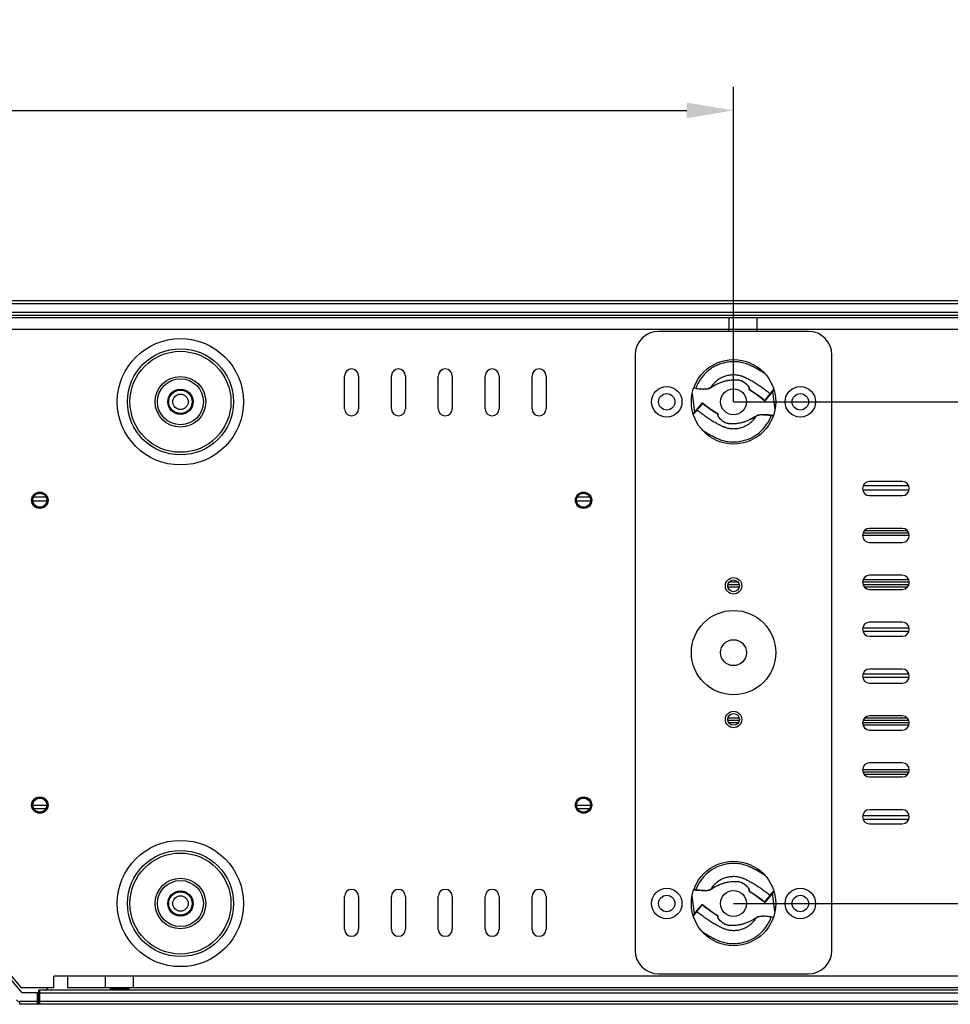
# Model space of a CAD drawing. Units: millimetres. Extents: x 19202 to 21290, y 1525 to 2947.
# Drawn here: x 20065 to 20264, y 1979 to 2189 of the extents above; entities that cross this region are included whole.
import ezdxf

# ---------------------------------------------------------------- set-up
doc = ezdxf.new("R2010")
doc.units = ezdxf.units.MM
doc.layers.add('02___PRT_ALL_AXES', color=7, linetype='Continuous')
doc.layers.add('粗实线', color=3, linetype='Continuous', lineweight=30)
doc.dimstyles.new('ISO-25', dxfattribs={"dimtxt": 15, "dimasz": 10, "dimexe": 5, "dimexo": 0, "dimgap": 2, "dimtad": 1, "dimdec": 0, "dimdsep": 46, "dimtxsty": 'Standard', "dimcen": 0, "dimadec": 0, "dimazin": 0, "dimtfac": 1, "dimtdec": 0, "dimtofl": 0, "dimtmove": 0, "dimatfit": 3, "dimfxl": 1, "dimarcsym": 0})

# ---------------------------------------------------------------- blocks, each defined once
blk = doc.blocks.new('*D64')
at = {"layer": 'Defpoints', "color": 0, "transparency": 16777216}
for p in [(20217.79, 2169.49), (19651.79, 2107.34), (20217.79, 2107.34)]:
    blk.add_point(p, dxfattribs=at)
at = {"layer": '粗实线', "color": 0, "lineweight": -2, "transparency": 16777216}
for p, q in [((19651.79, 2107.34), (19651.79, 2174.49)), ((20217.79, 2107.34), (20217.79, 2174.49)), ((19661.79, 2169.49), (20207.79, 2169.49))]:
    blk.add_line(p, q, dxfattribs=at)
at = {"layer": '粗实线', "color": 0, "transparency": 16777216}
for points in [[(19661.79, 2171.16), (19661.79, 2167.83), (19651.79, 2169.49)], [(20207.79, 2167.83), (20207.79, 2171.16), (20217.79, 2169.49)]]:
    blk.add_solid(points, dxfattribs=at)
at = {"layer": '粗实线', "color": 0, "transparency": 16777216, "insert": (19934.79, 2178.99), "char_height": 15, "attachment_point": 5}
blk.add_mtext('566mm', dxfattribs=at)
blk = doc.blocks.new('*D58')
at = {"layer": 'Defpoints', "color": 0, "transparency": 16777216}
for p in [(20217.79, 2107.34), (20217.79, 2000.34), (20335.17, 2000.34)]:
    blk.add_point(p, dxfattribs=at)
at = {"layer": '粗实线', "color": 0, "lineweight": -2, "transparency": 16777216}
for p, q in [((20217.79, 2107.34), (20340.17, 2107.34)), ((20335.17, 2097.34), (20335.17, 2010.34)), ((20217.79, 2000.34), (20340.17, 2000.34))]:
    blk.add_line(p, q, dxfattribs=at)
at = {"layer": '粗实线', "color": 0, "transparency": 16777216}
for points in [[(20336.84, 2097.34), (20333.5, 2097.34), (20335.17, 2107.34)], [(20333.5, 2010.34), (20336.84, 2010.34), (20335.17, 2000.34)]]:
    blk.add_solid(points, dxfattribs=at)
at = {"layer": '粗实线', "color": 0, "transparency": 16777216, "insert": (20325.67, 2053.33), "char_height": 15, "attachment_point": 5, "rotation": 90}
blk.add_mtext('107mm', dxfattribs=at)

msp = doc.modelspace()

# ---------------------------------------------------------------- linework, layer by layer
at = {"color": 7, "linetype": 'Continuous'}
for p, q in [((20444.29, 2128.84), (19425.29, 2128.84)), ((20444.29, 2128.24), (19425.29, 2128.24)), ((19425.29, 2126.44), (20444.29, 2126.44)), ((19425.29, 2125.84), (20444.29, 2125.84)), ((19439.79, 2125.34), (20429.79, 2125.34)), ((20216.79, 2125.34), (20216.79, 2122.34)), ((20222.79, 2125.34), (20222.79, 2122.34)), ((19436.79, 2122.84), (20432.79, 2122.84)), ((20233.79, 2122.34), (20201.79, 2122.34)), ((20196.79, 2117.34), (20196.79, 1990.34)), ((20238.79, 1990.34), (20238.79, 2117.34)), ((20134.79, 2105.84), (20134.79, 2112.84)), ((20137.79, 2112.84), (20137.79, 2105.84)), ((20144.79, 2105.84), (20144.79, 2112.84)), ((20147.79, 2112.84), (20147.79, 2105.84)), ((20154.79, 2105.84), (20154.79, 2112.84)), ((20157.79, 2112.84), (20157.79, 2105.84)), ((20164.79, 2105.84), (20164.79, 2112.84)), ((20167.79, 2112.84), (20167.79, 2105.84)), ((20174.79, 2105.84), (20174.79, 2112.84)), ((20177.79, 2112.84), (20177.79, 2105.84)), ((20218.55, 2112.01), (20218.79, 2112)), ((20218.78, 2112.01), (20218.79, 2112)), ((20218.79, 2112), (20218.79, 2112)), ((20208.96, 2109.01), (20209.46, 2105.15)), ((20209.73, 2110.21), (20209.29, 2110.27)), ((20211.59, 2110.08), (20211.81, 2110.06)), ((20221.1, 2110.02), (20221.11, 2110.2)), ((20221.13, 2110.29), (20221.15, 2110.2)), ((20221.15, 2110.2), (20221.16, 2110.12)), ((20221.16, 2110), (20221.15, 2109.94)), ((20221.15, 2109.93), (20221.15, 2109.94)), ((20221.16, 2110.12), (20221.16, 2110)), ((20225.25, 2108.65), (20224.47, 2107.71)), ((20226.4, 2109.88), (20224.55, 2107.65)), ((20225.58, 2109.05), (20225.25, 2108.65)), ((20225.63, 2109.11), (20225.58, 2109.05)), ((20226.04, 2109.59), (20225.63, 2109.11)), ((20226.33, 2109.94), (20226.04, 2109.59)), ((20226.12, 2109.53), (20226.61, 2105.67)), ((20226.33, 2109.94), (20226.35, 2109.86)), ((20226.35, 2109.86), (20226.36, 2109.83)), ((20211.05, 2107.06), (20209.17, 2104.8)), ((20211.13, 2107), (20210.35, 2106.06)), ((20211.12, 2107.08), (20211.08, 2107.08)), ((20211.14, 2107.07), (20211.12, 2107.08)), ((20211.17, 2107.04), (20211.13, 2107)), ((20212.15, 2106.27), (20211.14, 2107.07)), ((20211.17, 2107.04), (20211.14, 2107.07)), ((20224.41, 2107.64), (20224.4, 2107.63)), ((20224.4, 2107.63), (20224.44, 2107.62)), ((20224.47, 2107.71), (20224.41, 2107.64)), ((20224.51, 2107.62), (20224.55, 2107.65)), ((20209.22, 2104.83), (20209.22, 2104.86)), ((20209.25, 2104.74), (20209.22, 2104.83)), ((20209.49, 2105.04), (20209.25, 2104.74)), ((20209.54, 2105.09), (20209.49, 2105.04)), ((20209.94, 2105.57), (20209.54, 2105.09)), ((20209.99, 2105.64), (20209.94, 2105.57)), ((20210.35, 2106.06), (20209.99, 2105.64)), ((20214.41, 2104.57), (20214.42, 2104.63)), ((20214.42, 2104.48), (20214.41, 2104.57)), ((20214.42, 2104.75), (20214.45, 2104.74)), ((20214.42, 2104.74), (20214.42, 2104.75)), ((20214.42, 2104.69), (20214.42, 2104.74)), ((20214.42, 2104.63), (20214.42, 2104.69)), ((20214.44, 2104.4), (20214.42, 2104.48)), ((20214.45, 2104.74), (20214.46, 2104.72)), ((20214.46, 2104.72), (20214.47, 2104.69)), ((20214.47, 2104.69), (20214.47, 2104.48)), ((20224.62, 2104.59), (20224.09, 2104.59)), ((20225.8, 2104.37), (20225.82, 2104.47)), ((20226.23, 2104.31), (20225.8, 2104.37)), ((20226.28, 2104.41), (20225.82, 2104.47)), ((20226.25, 2104.31), (20226.23, 2104.31)), ((20216.78, 2102.68), (20216.78, 2102.68)), ((20217.02, 2102.67), (20216.78, 2102.68)), ((20216.79, 2102.68), (20216.78, 2102.68)), ((20245.44, 2089.5), (20255.13, 2089.5)), ((20253.79, 2090.34), (20246.79, 2090.34)), ((20245.31, 2088.59), (20255.26, 2088.59)), ((20246.79, 2087.34), (20253.79, 2087.34)), ((20068.29, 2086.19), (20071.29, 2086.19)), ((20068.51, 2087.09), (20071.07, 2087.09)), ((20184.29, 2086.19), (20187.29, 2086.19)), ((20184.51, 2087.09), (20187.07, 2087.09)), ((20255.19, 2079.34), (20245.38, 2079.34)), ((20254.9, 2079.84), (20245.68, 2079.84)), ((20253.79, 2080.34), (20246.79, 2080.34)), ((20255.28, 2078.84), (20245.29, 2078.84)), ((20246.79, 2077.34), (20253.79, 2077.34)), ((20218.78, 2068.84), (20216.79, 2068.84)), ((20255.28, 2068.84), (20245.29, 2068.84)), ((20255.19, 2069.34), (20245.38, 2069.34)), ((20253.79, 2070.34), (20246.79, 2070.34)), ((20219.01, 2068.34), (20216.56, 2068.34)), ((20219.01, 2067.84), (20216.56, 2067.84)), ((20255.19, 2068.34), (20245.38, 2068.34)), ((20254.9, 2067.84), (20245.68, 2067.84)), ((20246.79, 2067.34), (20253.79, 2067.34)), ((20253.79, 2060.34), (20246.79, 2060.34)), ((20255.26, 2059.09), (20245.31, 2059.09)), ((20255.2, 2058.36), (20245.37, 2058.36)), ((20246.79, 2057.34), (20253.79, 2057.34)), ((20253.79, 2050.34), (20246.79, 2050.34)), ((20245.31, 2048.59), (20255.26, 2048.59)), ((20245.37, 2049.32), (20255.2, 2049.32)), ((20246.79, 2047.34), (20253.79, 2047.34)), ((20219.01, 2039.84), (20216.56, 2039.84)), ((20219.01, 2039.34), (20216.56, 2039.34)), ((20255.19, 2039.34), (20245.38, 2039.34)), ((20254.9, 2039.84), (20245.68, 2039.84)), ((20253.79, 2040.34), (20246.79, 2040.34)), ((20218.78, 2038.84), (20216.79, 2038.84)), ((20255.28, 2038.84), (20245.29, 2038.84)), ((20255.19, 2038.34), (20245.38, 2038.34)), ((20246.79, 2037.34), (20253.79, 2037.34)), ((20255.28, 2028.84), (20245.29, 2028.84)), ((20253.79, 2030.34), (20246.79, 2030.34)), ((20255.19, 2028.34), (20245.38, 2028.34)), ((20254.9, 2027.84), (20245.68, 2027.84)), ((20246.79, 2027.34), (20253.79, 2027.34)), ((20068.29, 2021.32), (20071.29, 2021.32)), ((20068.51, 2020.59), (20071.07, 2020.59)), ((20184.29, 2021.32), (20187.29, 2021.32)), ((20184.51, 2020.59), (20187.07, 2020.59)), ((20253.79, 2020.34), (20246.79, 2020.34)), ((20245.31, 2019.09), (20255.26, 2019.09)), ((20245.37, 2018.36), (20255.2, 2018.36)), ((20246.79, 2017.34), (20253.79, 2017.34)), ((20046.29, 2005.84), (20065.79, 1982.34)), ((20065.96, 1981.34), (20047.16, 2003.9)), ((20209.32, 2003.37), (20209.35, 2003.37)), ((20209.35, 2003.37), (20209.77, 2003.31)), ((20218.55, 2005.01), (20218.79, 2005)), ((20218.78, 2005.01), (20218.79, 2005)), ((20218.79, 2005), (20218.79, 2005)), ((20134.79, 1994.84), (20134.79, 2001.84)), ((20137.79, 2001.84), (20137.79, 1994.84)), ((20144.79, 1994.84), (20144.79, 2001.84)), ((20147.79, 2001.84), (20147.79, 1994.84)), ((20154.79, 1994.84), (20154.79, 2001.84)), ((20157.79, 2001.84), (20157.79, 1994.84)), ((20164.79, 1994.84), (20164.79, 2001.84)), ((20167.79, 2001.84), (20167.79, 1994.84)), ((20174.79, 1994.84), (20174.79, 2001.84)), ((20177.79, 2001.84), (20177.79, 1994.84)), ((20209.46, 1998.15), (20208.96, 2002.01)), ((20209.29, 2003.28), (20209.76, 2003.22)), ((20209.77, 2003.31), (20209.76, 2003.22)), ((20210.95, 2003.1), (20211.49, 2003.09)), ((20221.1, 2002.99), (20221.11, 2003.2)), ((20221.11, 2002.96), (20221.1, 2002.99)), ((20221.13, 2002.94), (20221.11, 2002.96)), ((20221.13, 2003.29), (20221.15, 2003.2)), ((20221.15, 2002.94), (20221.13, 2002.94)), ((20221.15, 2003.2), (20221.16, 2003.12)), ((20221.16, 2002.94), (20221.15, 2002.94)), ((20221.16, 2003.12), (20221.16, 2003.06)), ((20221.16, 2003.06), (20221.16, 2002.99)), ((20221.16, 2002.99), (20221.16, 2002.94)), ((20223.42, 2001.41), (20224.43, 2000.61)), ((20224.45, 2000.68), (20225.23, 2001.62)), ((20226.4, 2002.88), (20224.52, 2000.62)), ((20225.23, 2001.62), (20225.58, 2002.05)), ((20225.58, 2002.05), (20225.63, 2002.11)), ((20225.63, 2002.11), (20226.04, 2002.59)), ((20226.04, 2002.59), (20226.08, 2002.65)), ((20226.08, 2002.65), (20226.33, 2002.94)), ((20226.61, 1998.67), (20226.12, 2002.53)), ((20226.33, 2002.94), (20226.35, 2002.86)), ((20226.35, 2002.86), (20226.36, 2002.83)), ((20209.17, 1997.8), (20211.03, 2000.04)), ((20210.32, 1999.03), (20211.11, 1999.97)), ((20211.06, 2000.06), (20211.03, 2000.04)), ((20211.11, 1999.97), (20211.17, 2000.04)), ((20211.17, 2000.05), (20211.13, 2000.07)), ((20211.17, 2000.04), (20211.17, 2000.05)), ((20224.41, 2000.64), (20224.45, 2000.68)), ((20224.41, 2000.64), (20224.43, 2000.61)), ((20224.43, 2000.61), (20224.46, 2000.6)), ((20224.46, 2000.6), (20224.49, 2000.6)), ((20209.22, 1997.83), (20209.22, 1997.86)), ((20209.25, 1997.74), (20209.22, 1997.83)), ((20209.25, 1997.74), (20209.54, 1998.09)), ((20209.54, 1998.09), (20209.94, 1998.57)), ((20209.94, 1998.57), (20209.99, 1998.64)), ((20209.99, 1998.64), (20210.32, 1999.03)), ((20214.41, 1997.57), (20214.42, 1997.69)), ((20214.42, 1997.48), (20214.41, 1997.57)), ((20214.42, 1997.75), (20214.42, 1997.75)), ((20214.42, 1997.69), (20214.42, 1997.75)), ((20214.44, 1997.4), (20214.42, 1997.48)), ((20214.47, 1997.66), (20214.47, 1997.48)), ((20223.99, 1997.6), (20223.76, 1997.62)), ((20225.84, 1997.47), (20226.28, 1997.41)), ((20216.78, 1995.68), (20216.78, 1995.68)), ((20217.02, 1995.67), (20216.78, 1995.68)), ((20216.79, 1995.68), (20216.78, 1995.68)), ((20432.79, 1984.84), (20072.79, 1984.84)), ((20072.79, 1982.34), (20072.79, 1984.84)), ((20075.79, 1982.34), (20075.79, 1984.84)), ((20083.79, 1982.34), (20083.79, 1984.84)), ((20089.79, 1982.34), (20089.79, 1984.84)), ((20201.79, 1985.34), (20233.79, 1985.34)), ((20072.79, 1982.34), (20065.79, 1982.34)), ((20065.96, 1981.34), (20069.59, 1981.34)), ((20069.29, 1978.84), (20069.29, 1981.34)), ((20444.29, 1981.84), (20069.59, 1981.84)), ((20069.59, 1979.14), (20069.59, 1981.84)), ((20069.79, 1978.84), (20069.79, 1981.84)), ((20444.29, 1981.24), (20069.79, 1981.24)), ((20429.79, 1982.34), (20075.79, 1982.34)), ((20084.79, 1982.21), (20085.08, 1982.04)), ((20084.79, 1982.21), (20084.79, 1982.21)), ((20085.09, 1982.05), (20084.79, 1981.87)), ((20088.48, 1982.29), (20088.58, 1982.34)), ((20088.78, 1982.12), (20088.49, 1982.29)), ((20088.78, 1982.12), (20088.79, 1982.12)), ((20088.78, 1981.96), (20088.79, 1981.96)), ((20069.59, 1979.44), (20065.49, 1979.44)), ((20065.49, 1978.84), (20065.49, 1979.44)), ((20069.29, 1978.84), (20065.49, 1978.84)), ((20444.29, 1979.44), (20069.79, 1979.44)), ((20444.29, 1978.84), (20069.79, 1978.84))]:
    msp.add_line(p, q, dxfattribs=at)
for points in [[(20212.92, 2110.38), (20213.24, 2110.57), (20213.62, 2110.79), (20214, 2111.01), (20214.4, 2111.21), (20214.82, 2111.4), (20215.24, 2111.56), (20215.67, 2111.7), (20216.11, 2111.82), (20216.55, 2111.91), (20216.98, 2111.97), (20217.41, 2112.01), (20217.81, 2112.03), (20218.2, 2112.03), (20218.55, 2112.01)], [(20218.79, 2112), (20218.98, 2111.98), (20219.28, 2111.91), (20219.58, 2111.79), (20219.87, 2111.63), (20220.13, 2111.44), (20220.39, 2111.23), (20220.62, 2111.02), (20220.81, 2110.8), (20220.98, 2110.57), (20221.08, 2110.35), (20221.11, 2110.2)], [(20211.81, 2110.06), (20212.2, 2110.1), (20212.58, 2110.21), (20212.92, 2110.38)], [(20221.15, 2109.93), (20222.25, 2109.23), (20223.39, 2108.43), (20224.4, 2107.63)], [(20214.45, 2104.74), (20213.34, 2105.44), (20212.15, 2106.27)], [(20216.78, 2102.68), (20216.59, 2102.7), (20216.29, 2102.77), (20215.99, 2102.89), (20215.71, 2103.05), (20215.44, 2103.24), (20215.19, 2103.45), (20214.96, 2103.66), (20214.76, 2103.89), (20214.6, 2104.12), (20214.49, 2104.34), (20214.47, 2104.48)], [(20222.65, 2104.3), (20222.33, 2104.11), (20221.96, 2103.89), (20221.57, 2103.68), (20221.17, 2103.47), (20220.76, 2103.29), (20220.34, 2103.12), (20219.91, 2102.98), (20219.47, 2102.87), (20219.03, 2102.78), (20218.59, 2102.71), (20218.17, 2102.67), (20217.76, 2102.65), (20217.38, 2102.65), (20217.02, 2102.67)], [(20224.09, 2104.59), (20223.77, 2104.62), (20223.38, 2104.59), (20222.99, 2104.47), (20222.65, 2104.3)], [(20225.82, 2104.47), (20225.27, 2104.53), (20224.62, 2104.59)], [(20211.48, 2003.09), (20211.8, 2003.06), (20212.19, 2003.1), (20212.58, 2003.21), (20212.92, 2003.38)], [(20212.92, 2003.38), (20213.24, 2003.57), (20213.62, 2003.79), (20214, 2004.01), (20214.4, 2004.21), (20214.82, 2004.4), (20215.24, 2004.56), (20215.67, 2004.7), (20216.11, 2004.82), (20216.55, 2004.91), (20216.98, 2004.97), (20217.41, 2005.01), (20217.81, 2005.03), (20218.2, 2005.03), (20218.55, 2005.01)], [(20218.79, 2005), (20218.98, 2004.98), (20219.28, 2004.91), (20219.58, 2004.79), (20219.87, 2004.63), (20220.13, 2004.44), (20220.39, 2004.23), (20220.62, 2004.02), (20220.81, 2003.8), (20220.98, 2003.57), (20221.08, 2003.35), (20221.11, 2003.2)], [(20209.76, 2003.22), (20210.31, 2003.15), (20210.95, 2003.1)], [(20221.13, 2002.94), (20222.24, 2002.24), (20223.42, 2001.41)], [(20214.42, 1997.75), (20213.32, 1998.45), (20212.19, 1999.25), (20211.17, 2000.05)], [(20216.78, 1995.68), (20216.59, 1995.7), (20216.29, 1995.77), (20215.99, 1995.89), (20215.71, 1996.05), (20215.44, 1996.24), (20215.19, 1996.45), (20214.96, 1996.66), (20214.76, 1996.89), (20214.6, 1997.12), (20214.49, 1997.34), (20214.47, 1997.48)], [(20222.65, 1997.3), (20222.33, 1997.11), (20221.96, 1996.89), (20221.57, 1996.68), (20221.17, 1996.47), (20220.76, 1996.29), (20220.34, 1996.12), (20219.91, 1995.98), (20219.47, 1995.87), (20219.03, 1995.78), (20218.59, 1995.71), (20218.17, 1995.67), (20217.76, 1995.65), (20217.38, 1995.65), (20217.02, 1995.67)], [(20223.76, 1997.62), (20223.38, 1997.58), (20222.99, 1997.47), (20222.65, 1997.3)]]:
    msp.add_lwpolyline(points, dxfattribs=at)
for centre, radius in [((20099.79, 2107.34), 13.47), ((20099.79, 2107.34), 13.47), ((20099.79, 2107.34), 11.32), ((20099.79, 2107.34), 10.77), ((20217.79, 2107.34), 9), ((20099.79, 2107.34), 5.4), ((20099.79, 2107.34), 4.9), ((20203.54, 2107.34), 3.25), ((20232.04, 2107.34), 3.25), ((20099.79, 2107.34), 2.7), ((20099.79, 2107.34), 2.5), ((20203.54, 2107.34), 1.75), ((20217.79, 2107.34), 2.77), ((20232.04, 2107.34), 1.75), ((20069.79, 2086.34), 1.7), ((20069.79, 2086.34), 1.5), ((20185.79, 2086.34), 1.7), ((20185.79, 2086.34), 1.5), ((20217.79, 2053.84), 9), ((20217.79, 2053.84), 2.77), ((20069.79, 2021.34), 1.7), ((20069.79, 2021.34), 1.5), ((20185.79, 2021.34), 1.7), ((20185.79, 2021.34), 1.5), ((20099.79, 2000.34), 13.47), ((20099.79, 2000.34), 13.47), ((20099.79, 2000.34), 11.32), ((20099.79, 2000.34), 10.77), ((20217.79, 2000.34), 9), ((20099.79, 2000.34), 5.4), ((20099.79, 2000.34), 4.9), ((20203.54, 2000.34), 3.25), ((20232.04, 2000.34), 3.25), ((20099.79, 2000.34), 2.7), ((20099.79, 2000.34), 2.5), ((20203.54, 2000.34), 1.75), ((20217.79, 2000.34), 2.77), ((20232.04, 2000.34), 1.75)]:
    msp.add_circle(centre, radius, dxfattribs=at)
for centre, radius, start, end in [((20201.79, 2117.34), 5, 90, 180), ((20233.79, 2117.34), 5, 0, 90), ((20136.29, 2112.84), 1.5, 0, 180), ((20146.29, 2112.84), 1.5, 0, 180), ((20156.29, 2112.84), 1.5, 0, 180), ((20166.29, 2112.84), 1.5, 0, 180), ((20176.29, 2112.84), 1.5, 0, 180), ((20207.63, 2087.33), 30.99, 56.9882, 57.2019), ((20218.7, 2110.14), 1.87, 85.4997, 87.4621), ((20211.35, 2114.59), 4.52, 271.6977, 271.9097), ((20211.36, 2114.34), 4.27, 271.9002, 273.1319), ((20211.85, 2112.37), 2.24, 296.4895, 298.4689), ((20211.87, 2112.32), 2.19, 298.473, 299.552), ((20207.6, 2087.28), 26.4, 50.4542, 59.1067), ((20227.97, 2127.4), 26.4, 230.4542, 239.1067), ((20224.47, 2107.71), 0.1, 253.0346, 297.7134), ((20136.29, 2105.84), 1.5, 180, 0), ((20146.29, 2105.84), 1.5, 180, 0), ((20156.29, 2105.84), 1.5, 180, 0), ((20166.29, 2105.84), 1.5, 180, 0), ((20176.29, 2105.84), 1.5, 180, 0), ((20223.7, 2102.36), 2.19, 118.4711, 119.5528), ((20223.73, 2102.31), 2.24, 116.4318, 118.4666), ((20216.88, 2104.54), 1.87, 265.4997, 267.4621), ((20227.95, 2127.36), 31, 236.9755, 237.2006), ((20246.79, 2088.84), 1.5, 90, 270), ((20253.79, 2088.84), 1.5, 270, 90), ((20246.79, 2078.84), 1.5, 90, 270), ((20253.79, 2078.84), 1.5, 270, 90), ((20246.79, 2068.84), 1.5, 90, 270), ((20253.79, 2068.84), 1.5, 270, 90), ((20246.79, 2058.84), 1.5, 90, 270), ((20253.79, 2058.84), 1.5, 270, 90), ((20246.79, 2048.84), 1.5, 90, 270), ((20253.79, 2048.84), 1.5, 270, 90), ((20246.79, 2038.84), 1.5, 90, 270), ((20253.79, 2038.84), 1.5, 270, 90), ((20246.79, 2028.84), 1.5, 90, 270), ((20253.79, 2028.84), 1.5, 270, 90), ((20246.79, 2018.84), 1.5, 90, 270), ((20253.79, 2018.84), 1.5, 270, 90), ((20207.63, 1980.32), 31, 56.9755, 57.2006), ((20211.85, 2005.37), 2.24, 296.4318, 298.4666), ((20211.87, 2005.32), 2.19, 298.4711, 299.5528), ((20218.7, 2003.14), 1.87, 85.4997, 87.4621), ((20136.29, 2001.84), 1.5, 0, 180), ((20146.29, 2001.84), 1.5, 0, 180), ((20156.29, 2001.84), 1.5, 0, 180), ((20166.29, 2001.84), 1.5, 0, 180), ((20176.29, 2001.84), 1.5, 0, 180), ((20207.6, 1980.28), 26.4, 50.4542, 59.1067), ((20211.11, 1999.97), 0.1, 73.0346, 117.7134), ((20227.97, 2020.4), 26.4, 230.4542, 239.1067), ((20223.7, 1995.36), 2.19, 118.473, 119.552), ((20223.73, 1995.31), 2.24, 116.4895, 118.4689), ((20224.21, 1993.34), 4.27, 91.9002, 93.1319), ((20224.22, 1993.09), 4.52, 91.6977, 91.9097), ((20216.88, 1997.54), 1.87, 265.4997, 267.4621), ((20136.29, 1994.84), 1.5, 180, 0), ((20146.29, 1994.84), 1.5, 180, 0), ((20156.29, 1994.84), 1.5, 180, 0), ((20166.29, 1994.84), 1.5, 180, 0), ((20176.29, 1994.84), 1.5, 180, 0), ((20227.94, 2020.35), 30.99, 236.9882, 237.2019), ((20201.79, 1990.34), 5, 180, 270), ((20233.79, 1990.34), 5, 270, 0), ((20070.89, 1982.34), 0.5, 270, 0), ((20085.87, 1971.83), 10.46, 94.0124, 94.15), ((20065.49, 1980.34), 0.9, 219.8056, 270), ((20069.29, 1979.14), 0.3, 270, 0)]:
    msp.add_arc(centre, radius, start, end, dxfattribs=at)
for points, knots in [([(20224.42, 2113.38), (20224.11, 2113.58), (20223.64, 2113.87), (20223, 2114.24), (20222.52, 2114.51), (20222.11, 2114.73), (20221.79, 2114.9), (20221.54, 2115.03), (20221.29, 2115.14), (20220.95, 2115.29), (20220.52, 2115.45), (20219.99, 2115.61), (20219.27, 2115.78), (20218.35, 2115.9), (20217.25, 2115.9), (20216.15, 2115.76), (20215.07, 2115.47), (20214.05, 2115.06), (20213.08, 2114.51), (20212.2, 2113.84), (20211.4, 2113.07), (20210.72, 2112.19), (20210.15, 2111.24), (20209.86, 2110.56), (20209.73, 2110.21)], [0, 0, 0, 0, 0.0625, 0.09375, 0.125001, 0.156252, 0.171878, 0.187504, 0.203129, 0.218755, 0.250004, 0.281253, 0.312502, 0.374971, 0.437446, 0.499926, 0.562412, 0.624909, 0.687413, 0.749927, 0.812445, 0.874966, 0.937488, 1, 1, 1, 1]), ([(20225.58, 2109.05), (20225.31, 2109.27), (20224.77, 2109.7), (20223.93, 2110.31), (20223.22, 2110.8), (20222.63, 2111.18), (20222.19, 2111.45), (20221.74, 2111.71), (20221.37, 2111.93), (20221.06, 2112.09), (20220.83, 2112.22), (20220.61, 2112.34), (20220.39, 2112.45), (20220.19, 2112.55), (20219.99, 2112.63), (20219.8, 2112.71), (20219.53, 2112.8), (20219.19, 2112.9), (20218.78, 2112.99), (20218.36, 2113.05), (20217.8, 2113.08), (20217.1, 2113.05), (20216.27, 2112.89), (20215.47, 2112.61), (20214.72, 2112.21), (20214.04, 2111.71), (20213.44, 2111.11), (20213.1, 2110.66), (20212.95, 2110.42)], [0, 0, 0, 0, 0.070849, 0.141703, 0.21256, 0.247972, 0.283398, 0.318872, 0.354213, 0.371904, 0.389747, 0.407596, 0.424381, 0.439601, 0.453739, 0.468098, 0.482546, 0.511307, 0.540056, 0.568824, 0.59759, 0.655071, 0.712551, 0.770044, 0.827529, 0.885007, 0.942495, 1, 1, 1, 1]), ([(20212.95, 2110.42), (20213.12, 2110.52), (20213.48, 2110.73), (20214.04, 2111.05), (20214.68, 2111.36), (20215.4, 2111.64), (20216.04, 2111.82), (20216.59, 2111.93), (20217.03, 2111.99), (20217.47, 2112.03), (20217.84, 2112.04), (20218.13, 2112.04), (20218.42, 2112.03), (20218.64, 2112.01), (20218.78, 2112.01)], [0, 0, 0, 0, 0.095604, 0.201468, 0.316877, 0.441203, 0.574016, 0.643519, 0.714668, 0.786798, 0.859035, 0.894865, 0.930499, 1, 1, 1, 1]), ([(20218.84, 2112), (20218.99, 2111.99), (20219.21, 2111.95), (20219.49, 2111.84), (20219.69, 2111.75), (20219.88, 2111.63), (20220.11, 2111.47), (20220.37, 2111.27), (20220.64, 2111.01), (20220.86, 2110.76), (20221.03, 2110.53), (20221.11, 2110.36), (20221.13, 2110.29)], [0, 0, 0, 0, 0.148956, 0.225483, 0.300844, 0.373946, 0.445242, 0.58222, 0.708365, 0.821039, 0.918719, 1, 1, 1, 1]), ([(20209.73, 2110.21), (20210.04, 2110.17), (20210.48, 2110.11), (20211.07, 2110.07), (20211.35, 2110.07), (20211.48, 2110.07)], [0, 0, 0, 0, 0.520276, 0.767171, 1, 1, 1, 1]), ([(20211.59, 2110.08), (20211.63, 2110.08), (20211.79, 2110.09), (20211.95, 2110.11), (20212.07, 2110.14)], [0, 0, 0, 0, 0.258707, 1, 1, 1, 1]), ([(20212.07, 2110.14), (20212.21, 2110.15), (20212.48, 2110.2), (20212.73, 2110.31), (20212.85, 2110.36)], [0, 0, 0, 0, 0.520632, 1, 1, 1, 1]), ([(20212.95, 2110.42), (20212.95, 2110.41), (20212.94, 2110.4), (20212.93, 2110.39), (20212.92, 2110.38)], [0, 0, 0, 0, 0.260938, 1, 1, 1, 1]), ([(20221.1, 2110.02), (20221.1, 2110), (20221.11, 2109.97), (20221.14, 2109.94), (20221.15, 2109.93)], [0, 0, 0, 0, 0.499673, 1, 1, 1, 1]), ([(20221.12, 2109.97), (20221.12, 2109.97), (20221.11, 2109.99), (20221.1, 2110.01), (20221.1, 2110.02)], [0, 0, 0, 0, 0.254281, 1, 1, 1, 1]), ([(20221.16, 2110.12), (20221.14, 2110.12), (20221.12, 2110.15), (20221.11, 2110.18), (20221.11, 2110.2)], [0, 0, 0, 0, 0.509548, 1, 1, 1, 1]), ([(20225.72, 2109.05), (20225.71, 2109.04), (20225.69, 2109.03), (20225.65, 2109.02), (20225.61, 2109.02), (20225.59, 2109.04), (20225.58, 2109.05)], [0, 0, 0, 0, 0.242549, 0.489849, 0.743129, 1, 1, 1, 1]), ([(20211.08, 2107.08), (20211.08, 2107.08), (20211.07, 2107.08), (20211.06, 2107.07), (20211.05, 2107.06)], [0, 0, 0, 0, 0.230946, 1, 1, 1, 1]), ([(20224.51, 2107.62), (20224.49, 2107.61), (20224.45, 2107.61), (20224.42, 2107.63), (20224.41, 2107.64)], [0, 0, 0, 0, 0.493444, 1, 1, 1, 1]), ([(20224.55, 2107.65), (20224.54, 2107.64), (20224.53, 2107.63), (20224.52, 2107.62), (20224.51, 2107.62)], [0, 0, 0, 0, 0.243188, 1, 1, 1, 1]), ([(20209.99, 2105.64), (20209.98, 2105.65), (20209.96, 2105.66), (20209.92, 2105.66), (20209.89, 2105.65), (20209.87, 2105.64), (20209.86, 2105.63)], [0, 0, 0, 0, 0.256871, 0.510151, 0.757451, 1, 1, 1, 1]), ([(20209.99, 2105.64), (20210.26, 2105.42), (20210.8, 2104.99), (20211.64, 2104.37), (20212.36, 2103.88), (20212.94, 2103.51), (20213.38, 2103.23), (20213.83, 2102.97), (20214.21, 2102.76), (20214.51, 2102.59), (20214.74, 2102.47), (20214.97, 2102.35), (20215.18, 2102.23), (20215.39, 2102.14), (20215.58, 2102.05), (20215.78, 2101.97), (20216.04, 2101.88), (20216.38, 2101.78), (20216.79, 2101.69), (20217.21, 2101.63), (20217.77, 2101.6), (20218.48, 2101.63), (20219.31, 2101.79), (20220.11, 2102.08), (20220.85, 2102.47), (20221.53, 2102.98), (20222.13, 2103.57), (20222.47, 2104.03), (20222.62, 2104.26)], [0, 0, 0, 0, 0.070849, 0.141703, 0.21256, 0.247972, 0.283398, 0.318872, 0.354213, 0.371904, 0.389747, 0.407596, 0.424381, 0.439601, 0.453739, 0.468098, 0.482546, 0.511307, 0.540056, 0.568824, 0.59759, 0.655071, 0.712551, 0.770044, 0.827529, 0.885007, 0.942495, 1, 1, 1, 1]), ([(20211.15, 2101.3), (20211.46, 2101.1), (20211.93, 2100.81), (20212.56, 2100.45), (20213.04, 2100.18), (20213.53, 2099.92), (20213.93, 2099.71), (20214.26, 2099.55), (20214.6, 2099.4), (20215.03, 2099.24), (20215.56, 2099.08), (20216.27, 2098.91), (20217.18, 2098.79), (20218.28, 2098.78), (20219.74, 2098.96), (20221.5, 2099.53), (20223.36, 2100.73), (20224.86, 2102.37), (20225.55, 2103.68), (20225.8, 2104.37)], [0, 0, 0, 0, 0.062564, 0.093848, 0.125131, 0.156414, 0.187697, 0.203339, 0.218981, 0.250262, 0.281543, 0.312824, 0.375358, 0.437897, 0.50044, 0.625294, 0.750181, 0.875093, 1, 1, 1, 1]), ([(20214.41, 2104.57), (20214.43, 2104.56), (20214.46, 2104.54), (20214.47, 2104.5), (20214.47, 2104.48)], [0, 0, 0, 0, 0.509549, 1, 1, 1, 1]), ([(20216.73, 2102.68), (20216.58, 2102.69), (20216.36, 2102.74), (20216.08, 2102.84), (20215.88, 2102.94), (20215.69, 2103.05), (20215.47, 2103.21), (20215.21, 2103.42), (20214.93, 2103.67), (20214.71, 2103.92), (20214.54, 2104.16), (20214.47, 2104.32), (20214.44, 2104.4)], [0, 0, 0, 0, 0.148956, 0.225483, 0.300844, 0.373946, 0.445242, 0.58222, 0.708365, 0.821039, 0.918719, 1, 1, 1, 1]), ([(20222.62, 2104.26), (20222.45, 2104.17), (20222.1, 2103.95), (20221.53, 2103.64), (20220.89, 2103.32), (20220.18, 2103.05), (20219.53, 2102.87), (20218.98, 2102.76), (20218.55, 2102.69), (20218.11, 2102.66), (20217.74, 2102.64), (20217.44, 2102.64), (20217.15, 2102.65), (20216.94, 2102.67), (20216.79, 2102.68)], [0, 0, 0, 0, 0.095604, 0.201468, 0.316877, 0.441203, 0.574016, 0.643519, 0.714669, 0.786798, 0.859035, 0.894865, 0.930499, 1, 1, 1, 1]), ([(20222.62, 2104.26), (20222.62, 2104.27), (20222.63, 2104.28), (20222.64, 2104.29), (20222.65, 2104.3)], [0, 0, 0, 0, 0.260938, 1, 1, 1, 1]), ([(20224.03, 2104.51), (20223.91, 2104.54), (20223.67, 2104.57), (20223.32, 2104.53), (20223.01, 2104.45), (20222.82, 2104.37), (20222.73, 2104.32)], [0, 0, 0, 0, 0.277329, 0.534405, 0.774601, 1, 1, 1, 1]), ([(20224.03, 2104.51), (20224.03, 2104.52), (20224.04, 2104.54), (20224.05, 2104.57), (20224.07, 2104.59), (20224.09, 2104.59)], [0, 0, 0, 0, 0.312345, 0.591255, 1, 1, 1, 1]), ([(20225.8, 2104.37), (20225.5, 2104.41), (20225.04, 2104.47), (20224.45, 2104.51), (20224.17, 2104.52), (20224.03, 2104.51)], [0, 0, 0, 0, 0.5206, 0.767436, 1, 1, 1, 1]), ([(20224.42, 2006.38), (20224.11, 2006.58), (20223.64, 2006.87), (20223.01, 2007.24), (20222.53, 2007.51), (20222.05, 2007.77), (20221.64, 2007.98), (20221.31, 2008.13), (20220.97, 2008.28), (20220.54, 2008.44), (20220.02, 2008.6), (20219.3, 2008.77), (20218.39, 2008.89), (20217.29, 2008.9), (20215.84, 2008.72), (20214.08, 2008.15), (20212.21, 2006.95), (20210.71, 2005.31), (20210.02, 2004), (20209.77, 2003.31)], [0, 0, 0, 0, 0.062564, 0.093848, 0.125131, 0.156414, 0.187697, 0.203339, 0.218981, 0.250262, 0.281543, 0.312824, 0.375358, 0.437897, 0.50044, 0.625294, 0.750181, 0.875093, 1, 1, 1, 1]), ([(20225.58, 2002.05), (20225.31, 2002.27), (20224.77, 2002.7), (20223.93, 2003.31), (20223.22, 2003.8), (20222.63, 2004.18), (20222.19, 2004.45), (20221.74, 2004.71), (20221.37, 2004.93), (20221.06, 2005.09), (20220.83, 2005.22), (20220.61, 2005.34), (20220.39, 2005.45), (20220.19, 2005.55), (20219.99, 2005.63), (20219.8, 2005.71), (20219.53, 2005.8), (20219.19, 2005.9), (20218.78, 2005.99), (20218.36, 2006.05), (20217.8, 2006.08), (20217.1, 2006.05), (20216.27, 2005.89), (20215.47, 2005.61), (20214.72, 2005.21), (20214.04, 2004.71), (20213.44, 2004.11), (20213.1, 2003.66), (20212.95, 2003.42)], [0, 0, 0, 0, 0.070849, 0.141703, 0.21256, 0.247972, 0.283398, 0.318872, 0.354213, 0.371904, 0.389747, 0.407596, 0.424381, 0.439601, 0.453739, 0.468098, 0.482546, 0.511307, 0.540056, 0.568824, 0.59759, 0.655071, 0.712551, 0.770044, 0.827529, 0.885007, 0.942495, 1, 1, 1, 1]), ([(20211.54, 2003.17), (20211.67, 2003.14), (20211.91, 2003.12), (20212.25, 2003.15), (20212.56, 2003.24), (20212.76, 2003.32), (20212.85, 2003.36)], [0, 0, 0, 0, 0.277329, 0.534405, 0.774601, 1, 1, 1, 1]), ([(20212.95, 2003.42), (20212.95, 2003.41), (20212.94, 2003.4), (20212.93, 2003.39), (20212.92, 2003.38)], [0, 0, 0, 0, 0.260938, 1, 1, 1, 1]), ([(20212.95, 2003.42), (20213.12, 2003.52), (20213.48, 2003.73), (20214.04, 2004.05), (20214.68, 2004.36), (20215.4, 2004.64), (20216.04, 2004.82), (20216.59, 2004.93), (20217.03, 2004.99), (20217.47, 2005.03), (20217.84, 2005.04), (20218.13, 2005.04), (20218.42, 2005.03), (20218.64, 2005.01), (20218.78, 2005.01)], [0, 0, 0, 0, 0.095604, 0.201468, 0.316877, 0.441203, 0.574016, 0.643519, 0.714669, 0.786798, 0.859035, 0.894865, 0.930499, 1, 1, 1, 1]), ([(20218.84, 2005), (20218.99, 2004.99), (20219.21, 2004.95), (20219.49, 2004.84), (20219.69, 2004.75), (20219.88, 2004.63), (20220.11, 2004.47), (20220.37, 2004.27), (20220.64, 2004.01), (20220.86, 2003.76), (20221.03, 2003.53), (20221.11, 2003.36), (20221.13, 2003.29)], [0, 0, 0, 0, 0.148956, 0.225483, 0.300844, 0.373946, 0.445242, 0.58222, 0.708365, 0.821039, 0.918719, 1, 1, 1, 1]), ([(20209.77, 2003.31), (20210.08, 2003.27), (20210.53, 2003.21), (20211.12, 2003.17), (20211.41, 2003.17), (20211.54, 2003.17)], [0, 0, 0, 0, 0.5206, 0.767436, 1, 1, 1, 1]), ([(20211.54, 2003.17), (20211.54, 2003.16), (20211.54, 2003.14), (20211.52, 2003.11), (20211.5, 2003.09), (20211.49, 2003.09)], [0, 0, 0, 0, 0.312345, 0.591255, 1, 1, 1, 1]), ([(20221.16, 2003.12), (20221.14, 2003.12), (20221.12, 2003.15), (20221.11, 2003.18), (20221.11, 2003.2)], [0, 0, 0, 0, 0.509549, 1, 1, 1, 1]), ([(20225.58, 2002.05), (20225.59, 2002.04), (20225.61, 2002.02), (20225.65, 2002.02), (20225.69, 2002.03), (20225.71, 2002.04), (20225.72, 2002.05)], [0, 0, 0, 0, 0.256871, 0.510151, 0.757451, 1, 1, 1, 1]), ([(20211.03, 2000.04), (20211.03, 2000.04), (20211.04, 2000.05), (20211.06, 2000.06), (20211.07, 2000.06)], [0, 0, 0, 0, 0.243188, 1, 1, 1, 1]), ([(20211.07, 2000.06), (20211.08, 2000.07), (20211.12, 2000.07), (20211.15, 2000.06), (20211.17, 2000.04)], [0, 0, 0, 0, 0.493444, 1, 1, 1, 1]), ([(20224.49, 2000.6), (20224.49, 2000.6), (20224.51, 2000.6), (20224.52, 2000.61), (20224.52, 2000.62)], [0, 0, 0, 0, 0.230946, 1, 1, 1, 1]), ([(20209.86, 1998.63), (20209.87, 1998.64), (20209.89, 1998.65), (20209.92, 1998.66), (20209.96, 1998.66), (20209.98, 1998.65), (20209.99, 1998.64)], [0, 0, 0, 0, 0.242549, 0.489849, 0.743129, 1, 1, 1, 1]), ([(20209.99, 1998.64), (20210.26, 1998.42), (20210.8, 1997.99), (20211.64, 1997.37), (20212.36, 1996.88), (20212.94, 1996.51), (20213.38, 1996.23), (20213.83, 1995.97), (20214.21, 1995.76), (20214.51, 1995.59), (20214.74, 1995.47), (20214.97, 1995.35), (20215.18, 1995.23), (20215.39, 1995.14), (20215.58, 1995.05), (20215.78, 1994.97), (20216.04, 1994.88), (20216.38, 1994.78), (20216.79, 1994.69), (20217.21, 1994.63), (20217.77, 1994.6), (20218.48, 1994.63), (20219.31, 1994.79), (20220.11, 1995.08), (20220.85, 1995.47), (20221.53, 1995.98), (20222.13, 1996.57), (20222.47, 1997.03), (20222.62, 1997.26)], [0, 0, 0, 0, 0.070849, 0.141703, 0.21256, 0.247972, 0.283398, 0.318872, 0.354213, 0.371904, 0.389747, 0.407596, 0.424381, 0.439601, 0.453739, 0.468098, 0.482546, 0.511307, 0.540056, 0.568824, 0.59759, 0.655071, 0.712551, 0.770044, 0.827529, 0.885007, 0.942495, 1, 1, 1, 1]), ([(20211.15, 1994.3), (20211.46, 1994.1), (20211.93, 1993.81), (20212.57, 1993.44), (20213.05, 1993.17), (20213.46, 1992.95), (20213.79, 1992.78), (20214.03, 1992.66), (20214.28, 1992.54), (20214.62, 1992.39), (20215.06, 1992.23), (20215.59, 1992.07), (20216.3, 1991.91), (20217.22, 1991.79), (20218.33, 1991.78), (20219.43, 1991.93), (20220.5, 1992.21), (20221.53, 1992.63), (20222.49, 1993.17), (20223.38, 1993.84), (20224.17, 1994.62), (20224.86, 1995.49), (20225.42, 1996.44), (20225.72, 1997.12), (20225.84, 1997.47)], [0, 0, 0, 0, 0.0625, 0.09375, 0.125001, 0.156252, 0.171878, 0.187504, 0.203129, 0.218755, 0.250004, 0.281253, 0.312502, 0.374971, 0.437446, 0.499926, 0.562412, 0.624909, 0.687413, 0.749927, 0.812445, 0.874966, 0.937488, 1, 1, 1, 1]), ([(20214.41, 1997.57), (20214.43, 1997.56), (20214.46, 1997.54), (20214.47, 1997.5), (20214.47, 1997.48)], [0, 0, 0, 0, 0.509548, 1, 1, 1, 1]), ([(20214.47, 1997.66), (20214.47, 1997.68), (20214.46, 1997.72), (20214.44, 1997.74), (20214.42, 1997.75)], [0, 0, 0, 0, 0.499673, 1, 1, 1, 1]), ([(20216.73, 1995.68), (20216.58, 1995.69), (20216.36, 1995.74), (20216.08, 1995.84), (20215.88, 1995.94), (20215.69, 1996.05), (20215.47, 1996.21), (20215.21, 1996.42), (20214.93, 1996.67), (20214.71, 1996.92), (20214.54, 1997.16), (20214.47, 1997.32), (20214.44, 1997.4)], [0, 0, 0, 0, 0.148956, 0.225483, 0.300844, 0.373946, 0.445242, 0.58222, 0.708365, 0.821039, 0.918719, 1, 1, 1, 1]), ([(20214.46, 1997.71), (20214.46, 1997.71), (20214.47, 1997.7), (20214.47, 1997.68), (20214.47, 1997.66)], [0, 0, 0, 0, 0.254281, 1, 1, 1, 1]), ([(20222.62, 1997.26), (20222.45, 1997.17), (20222.1, 1996.95), (20221.53, 1996.64), (20220.89, 1996.32), (20220.18, 1996.05), (20219.53, 1995.87), (20218.98, 1995.76), (20218.55, 1995.69), (20218.11, 1995.66), (20217.74, 1995.64), (20217.44, 1995.64), (20217.15, 1995.65), (20216.94, 1995.67), (20216.79, 1995.68)], [0, 0, 0, 0, 0.095604, 0.201468, 0.316877, 0.441203, 0.574016, 0.643519, 0.714668, 0.786798, 0.859035, 0.894865, 0.930499, 1, 1, 1, 1]), ([(20222.62, 1997.26), (20222.62, 1997.27), (20222.63, 1997.28), (20222.64, 1997.29), (20222.65, 1997.3)], [0, 0, 0, 0, 0.260938, 1, 1, 1, 1]), ([(20223.5, 1997.55), (20223.36, 1997.53), (20223.1, 1997.48), (20222.84, 1997.38), (20222.73, 1997.32)], [0, 0, 0, 0, 0.520632, 1, 1, 1, 1]), ([(20223.98, 1997.61), (20223.94, 1997.6), (20223.78, 1997.59), (20223.62, 1997.57), (20223.5, 1997.55)], [0, 0, 0, 0, 0.258707, 1, 1, 1, 1]), ([(20225.84, 1997.47), (20225.54, 1997.51), (20225.09, 1997.57), (20224.51, 1997.61), (20224.23, 1997.62), (20224.09, 1997.61)], [0, 0, 0, 0, 0.520276, 0.767171, 1, 1, 1, 1]), ([(20084.79, 1982.21), (20084.79, 1982.22), (20084.79, 1982.22), (20084.79, 1982.22), (20084.8, 1982.22), (20084.81, 1982.23), (20084.82, 1982.23), (20084.83, 1982.23), (20084.85, 1982.24), (20084.88, 1982.24), (20084.92, 1982.24), (20084.98, 1982.25), (20085.04, 1982.26), (20085.09, 1982.26), (20085.11, 1982.26)], [0, 0, 0, 0, 0.00951, 0.024161, 0.045677, 0.074551, 0.110941, 0.154898, 0.20643, 0.265513, 0.406053, 0.57589, 0.774217, 1, 1, 1, 1]), ([(20086.79, 1981.99), (20086.66, 1981.99), (20086.42, 1981.98), (20086.06, 1981.96), (20085.78, 1981.95), (20085.57, 1981.94), (20085.43, 1981.93), (20085.3, 1981.93), (20085.18, 1981.92), (20085.07, 1981.91), (20084.99, 1981.9), (20084.92, 1981.9), (20084.88, 1981.89), (20084.85, 1981.89), (20084.83, 1981.89), (20084.81, 1981.88), (20084.8, 1981.88), (20084.79, 1981.88), (20084.79, 1981.87)], [0, 0, 0, 0, 0.186753, 0.36694, 0.534263, 0.611239, 0.682844, 0.748454, 0.80749, 0.85944, 0.903853, 0.940349, 0.955534, 0.968637, 0.979633, 0.988515, 0.99529, 1, 1, 1, 1]), ([(20085.09, 1982.05), (20085.09, 1982.05), (20085.1, 1982.05), (20085.11, 1982.06), (20085.13, 1982.06), (20085.16, 1982.06), (20085.2, 1982.07), (20085.26, 1982.08), (20085.34, 1982.09), (20085.43, 1982.09), (20085.53, 1982.1), (20085.68, 1982.11), (20085.9, 1982.12), (20086.18, 1982.14), (20086.48, 1982.15), (20086.79, 1982.17), (20087.1, 1982.18), (20087.4, 1982.2), (20087.68, 1982.21), (20087.89, 1982.22), (20088.05, 1982.23), (20088.15, 1982.24), (20088.24, 1982.25), (20088.31, 1982.25), (20088.37, 1982.26), (20088.42, 1982.27), (20088.44, 1982.27), (20088.46, 1982.28), (20088.47, 1982.28), (20088.48, 1982.28), (20088.48, 1982.29)], [0, 0, 0, 0, 0.002655, 0.006316, 0.011006, 0.016729, 0.031254, 0.049794, 0.072208, 0.098306, 0.12787, 0.160645, 0.234679, 0.317865, 0.407334, 0.5, 0.592666, 0.682135, 0.76532, 0.839355, 0.872131, 0.901694, 0.927792, 0.950205, 0.968746, 0.983271, 0.988995, 0.993684, 0.997345, 1, 1, 1, 1]), ([(20085.14, 1982.26), (20085.25, 1982.27), (20085.48, 1982.28), (20085.87, 1982.3), (20086.32, 1982.32), (20086.63, 1982.33), (20086.79, 1982.34)], [0, 0, 0, 0, 0.194212, 0.435266, 0.709163, 1, 1, 1, 1]), ([(20088.79, 1982.12), (20088.79, 1982.12), (20088.78, 1982.11), (20088.78, 1982.11), (20088.77, 1982.11), (20088.76, 1982.11), (20088.75, 1982.1), (20088.73, 1982.1), (20088.69, 1982.09), (20088.63, 1982.09), (20088.55, 1982.08), (20088.44, 1982.07), (20088.33, 1982.06), (20088.2, 1982.06), (20088.05, 1982.05), (20087.89, 1982.04), (20087.73, 1982.03), (20087.49, 1982.02), (20087.17, 1982.01), (20086.92, 1982), (20086.79, 1981.99)], [0, 0, 0, 0, 0.002285, 0.004072, 0.006385, 0.01268, 0.021262, 0.032148, 0.045333, 0.078492, 0.120469, 0.170872, 0.229234, 0.294995, 0.367527, 0.446135, 0.530064, 0.618514, 0.805519, 1, 1, 1, 1]), ([(20069.77, 1978.84), (20069.74, 1978.84), (20069.66, 1978.88), (20069.58, 1978.92), (20069.52, 1978.95)], [0, 0, 0, 0, 0.332289, 1, 1, 1, 1])]:
    msp.add_open_spline(points, degree=3, knots=knots, dxfattribs=at)
for points in [[(20221.15, 2109.94), (20221.14, 2109.94), (20221.13, 2109.95), (20221.12, 2109.97)], [(20214.42, 1997.75), (20214.43, 1997.74), (20214.45, 1997.73), (20214.46, 1997.71)]]:
    msp.add_open_spline(points, degree=3, dxfattribs=at)
at = {"layer": '02___PRT_ALL_AXES', "color": 7, "linetype": 'Continuous'}
for p, q in [((20084.79, 1982.21), (20084.79, 1982.34)), ((20088.79, 1981.96), (20088.79, 1982.12))]:
    msp.add_line(p, q, dxfattribs=at)
for centre, radius in [((20099.79, 2107.34), 1.65), ((20069.79, 2086.34), 1.75), ((20185.79, 2086.34), 1.75), ((20217.79, 2068.09), 1.75), ((20217.79, 2068.09), 1.25), ((20217.79, 2039.59), 1.75), ((20217.79, 2039.59), 1.25), ((20069.79, 2021.34), 1.75), ((20185.79, 2021.34), 1.75), ((20099.79, 2000.34), 1.65)]:
    msp.add_circle(centre, radius, dxfattribs=at)

# ---------------------------------------------------------------- dimensions: what is measured, and where the dimension line sits
at = {"layer": '粗实线'}
dim = msp.add_linear_dim(base=(20217.79, 2169.49), p1=(19651.79, 2107.34), p2=(20217.79, 2107.34), text='566mm', dimstyle='ISO-25', override={"dimpost": 'mm'}, dxfattribs=at)
dim.commit()
dim.dimension.update_dxf_attribs({"geometry": '*D64', "text_midpoint": (19934.79, 2178.99)})
dim = msp.add_linear_dim(base=(20335.17, 2000.34), p1=(20217.79, 2107.34), p2=(20217.79, 2000.34), angle=90, text='107mm', dimstyle='ISO-25', override={"dimpost": 'mm'}, dxfattribs=at)
dim.commit()
dim.dimension.update_dxf_attribs({"geometry": '*D58', "text_midpoint": (20335.17, 2053.33), "dimtype": 160})

doc.saveas('drawing.dxf')
